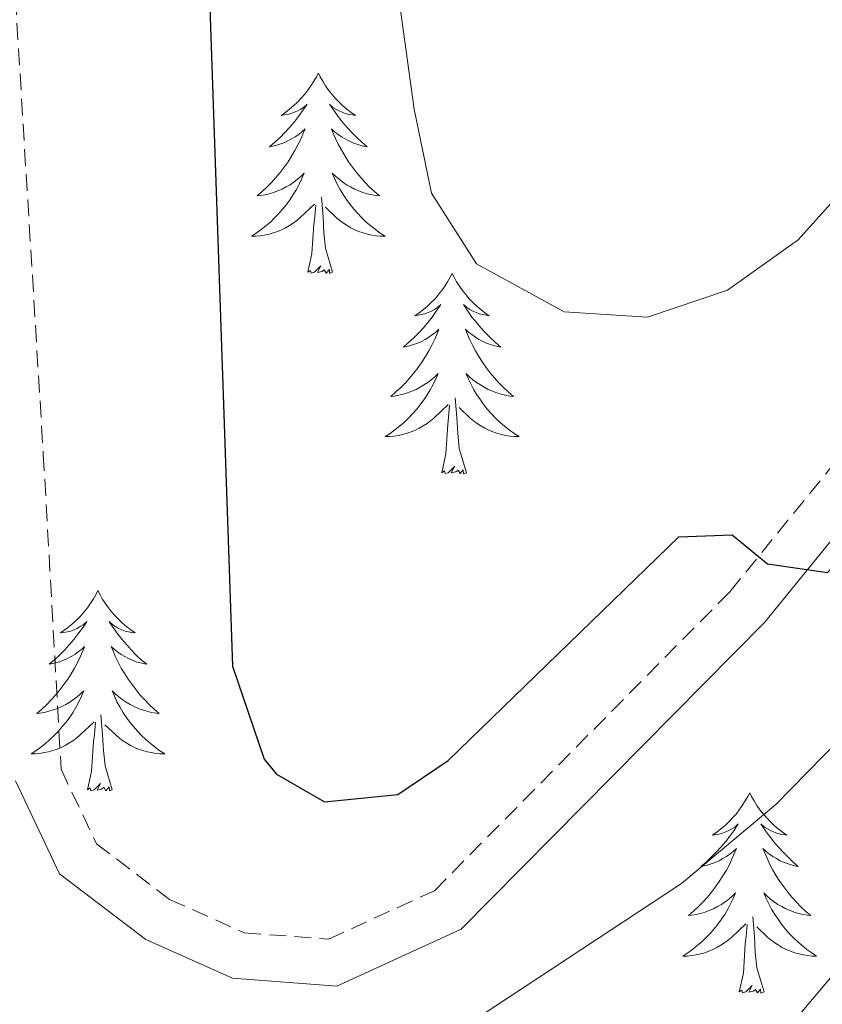
# Model space of a CAD drawing. Units: metres. Extents: x 597449 to 601946, y 4650061 to 4653094.
# Drawn here: x 599255 to 599303, y 4650802 to 4650861 of the extents above; entities that cross this region are included whole.
import ezdxf

# ---------------------------------------------------------------- set-up
doc = ezdxf.new("R2010")
doc.units = ezdxf.units.M
doc.header["$MEASUREMENT"] = 0
doc.linetypes.add('TRAZOSX2', pattern=[1.5, 1, -0.5])
for name, color, linetype, lineweight in [('Level 21', 19, 'Continuous', 0), ('Level 36', 19, 'Continuous', 40), ('Level 4', 36, 'Continuous', 30), ('Level 5', 36, 'Continuous', 0)]:
    doc.layers.add(name, color=color, linetype=linetype, lineweight=lineweight)

msp = doc.modelspace()

# ---------------------------------------------------------------- linework, layer by layer
at = {"layer": 'Level 21', "color": 19, "linetype": 'TRAZOSX2', "lineweight": 0}
msp.add_polyline3d([(599254.5, 4650869.38, 630.06), (599256.62, 4650834.77, 629.6), (599257.68, 4650816.02, 628.23), (599259.78, 4650811.59, 628.02), (599264.12, 4650808.28, 627.88), (599268.57, 4650806.29, 627.67), (599273.58, 4650805.91, 627.17), (599279.88, 4650808.79, 626.49), (599297.46, 4650826.58, 625.66), (599328.83, 4650865.14, 622.67), (599342.23, 4650879.75, 622.13), (599365.27, 4650901.04, 621.31), (599369.83, 4650903.47, 620.95), (599372.91, 4650904.09, 620.85), (599377.11, 4650902.4, 620.91), (599377.13, 4650902.37, 621.03)], dxfattribs=at)
at = {"layer": 'Level 21', "color": 19, "linetype": 'Continuous', "lineweight": 0}
msp.add_polyline3d([(599254.97, 4650815.32, 628.23), (599257.58, 4650809.8, 628.02), (599262.71, 4650805.9, 627.88), (599267.88, 4650803.59, 627.67), (599274.08, 4650803.12, 627.17), (599281.48, 4650806.5, 626.49), (599299.51, 4650824.75, 625.66), (599330.91, 4650863.34, 622.67), (599344.17, 4650877.81, 622.13), (599366.88, 4650898.78, 621.31), (599370.76, 4650900.86, 620.95), (599372.64, 4650901.23, 620.85), (599375.4, 4650900.12, 620.91), (599379.94, 4650894.41, 621.03), (599380.87, 4650890.46, 621.07), (599379.76, 4650880.47, 621.15), (599380.34, 4650876.93, 621.19), (599390.06, 4650849.34, 621.73), (599396.84, 4650835.76, 622.06), (599396.73, 4650834.27, 622.13), (599394.52, 4650831.07, 622.2), (599380.67, 4650814.88, 622.24), (599345.82, 4650770.32, 622.69)], dxfattribs=at)
at = {"layer": 'Level 36', "color": 92, "linetype": 'Continuous', "lineweight": 0}
for points in [[(599272.98, 4650857.43, 0.01), (599272.87, 4650857.21, 0.01), (599272.71, 4650856.94, 0.01), (599272.54, 4650856.67, 0.01), (599272.36, 4650856.41, 0.01), (599272.17, 4650856.17, 0.01), (599271.96, 4650855.93, 0.01), (599271.74, 4650855.7, 0.01), (599271.51, 4650855.49, 0.01), (599271.27, 4650855.28, 0.01), (599271.02, 4650855.09, 0.01), (599270.76, 4650854.91, 0.01), (599270.96, 4650854.94, 0.01), (599271.16, 4650854.97, 0.01), (599271.36, 4650855.03, 0.01), (599271.56, 4650855.1, 0.01), (599271.75, 4650855.18, 0.01), (599271.93, 4650855.28, 0.01), (599272.1, 4650855.39, 0.01), (599272.31, 4650855.59, 0.01), (599272.27, 4650855.52, 0.01), (599272.03, 4650855.18, 0.01), (599271.79, 4650854.84, 0.01), (599271.54, 4650854.51, 0.01), (599271.27, 4650854.2, 0.01), (599270.99, 4650853.89, 0.01), (599270.7, 4650853.6, 0.01), (599270.39, 4650853.32, 0.01), (599270.08, 4650853.05, 0.01), (599270.2, 4650853.07, 0.01), (599270.45, 4650853.13, 0.01), (599270.69, 4650853.2, 0.01), (599270.93, 4650853.29, 0.01), (599271.16, 4650853.39, 0.01), (599271.38, 4650853.51, 0.01), (599271.6, 4650853.64, 0.01), (599271.81, 4650853.78, 0.01), (599272, 4650853.94, 0.01), (599272.19, 4650854.11, 0.01), (599272.1, 4650853.89, 0.01), (599271.95, 4650853.53, 0.01), (599271.77, 4650853.17, 0.01), (599271.59, 4650852.83, 0.01), (599271.39, 4650852.49, 0.01), (599271.18, 4650852.16, 0.01), (599270.95, 4650851.83, 0.01), (599270.71, 4650851.52, 0.01), (599270.46, 4650851.22, 0.01), (599270.2, 4650850.93, 0.01), (599269.92, 4650850.65, 0.01), (599269.63, 4650850.38, 0.01), (599269.34, 4650850.12, 0.01), (599269.53, 4650850.14, 0.01), (599269.8, 4650850.19, 0.01), (599270.06, 4650850.25, 0.01), (599270.32, 4650850.33, 0.01), (599270.58, 4650850.43, 0.01), (599270.83, 4650850.53, 0.01), (599271.07, 4650850.66, 0.01), (599271.3, 4650850.79, 0.01), (599271.53, 4650850.95, 0.01), (599271.74, 4650851.11, 0.01), (599271.95, 4650851.29, 0.01), (599272.14, 4650851.47, 0.01), (599272, 4650851.15, 0.01)], [(599272.98, 4650857.43, 0.01), (599273.09, 4650857.21, 0.01), (599273.24, 4650856.94, 0.01), (599273.41, 4650856.67, 0.01), (599273.59, 4650856.41, 0.01), (599273.79, 4650856.17, 0.01), (599273.99, 4650855.93, 0.01), (599274.21, 4650855.7, 0.01), (599274.44, 4650855.49, 0.01), (599274.68, 4650855.28, 0.01), (599274.93, 4650855.09, 0.01), (599275.19, 4650854.91, 0.01), (599275, 4650854.94, 0.01), (599274.79, 4650854.97, 0.01), (599274.59, 4650855.03, 0.01), (599274.4, 4650855.1, 0.01), (599274.21, 4650855.18, 0.01), (599274.03, 4650855.28, 0.01), (599273.85, 4650855.39, 0.01), (599273.65, 4650855.59, 0.01), (599273.69, 4650855.52, 0.01), (599273.92, 4650855.18, 0.01), (599274.16, 4650854.84, 0.01), (599274.42, 4650854.51, 0.01), (599274.69, 4650854.2, 0.01), (599274.97, 4650853.89, 0.01), (599275.26, 4650853.6, 0.01), (599275.56, 4650853.32, 0.01), (599275.88, 4650853.05, 0.01), (599275.75, 4650853.07, 0.01), (599275.51, 4650853.13, 0.01), (599275.26, 4650853.2, 0.01), (599275.03, 4650853.29, 0.01), (599274.8, 4650853.39, 0.01), (599274.57, 4650853.51, 0.01), (599274.36, 4650853.64, 0.01), (599274.15, 4650853.78, 0.01), (599273.95, 4650853.94, 0.01), (599273.77, 4650854.11, 0.01), (599273.85, 4650853.89, 0.01), (599274.01, 4650853.53, 0.01), (599274.18, 4650853.17, 0.01), (599274.37, 4650852.83, 0.01), (599274.57, 4650852.49, 0.01), (599274.78, 4650852.16, 0.01), (599275.01, 4650851.83, 0.01), (599275.25, 4650851.52, 0.01), (599275.5, 4650851.22, 0.01), (599275.76, 4650850.93, 0.01), (599276.03, 4650850.65, 0.01), (599276.32, 4650850.38, 0.01), (599276.62, 4650850.12, 0.01), (599276.42, 4650850.14, 0.01), (599276.16, 4650850.19, 0.01), (599275.89, 4650850.25, 0.01), (599275.63, 4650850.33, 0.01), (599275.38, 4650850.43, 0.01), (599275.13, 4650850.53, 0.01), (599274.89, 4650850.66, 0.01), (599274.66, 4650850.79, 0.01), (599274.43, 4650850.95, 0.01), (599274.21, 4650851.11, 0.01), (599274.01, 4650851.29, 0.01), (599273.81, 4650851.47, 0.01), (599273.95, 4650851.15, 0.01)], [(599271.997, 4650851.15, 0.01), (599271.847, 4650850.83, 0.01), (599271.677, 4650850.511, 0.01), (599271.487, 4650850.211, 0.01), (599271.297, 4650849.911, 0.01), (599271.086, 4650849.621, 0.01), (599270.856, 4650849.341, 0.01), (599270.626, 4650849.071, 0.01), (599270.376, 4650848.821, 0.01), (599270.126, 4650848.571, 0.01), (599269.856, 4650848.341, 0.01), (599269.576, 4650848.121, 0.01), (599269.286, 4650847.911, 0.01), (599268.996, 4650847.721, 0.01), (599269.256, 4650847.731, 0.01), (599269.526, 4650847.751, 0.01), (599269.786, 4650847.791, 0.01), (599270.046, 4650847.851, 0.01), (599270.296, 4650847.921, 0.01), (599270.546, 4650848.011, 0.01), (599270.796, 4650848.111, 0.01), (599271.026, 4650848.231, 0.01), (599271.256, 4650848.361, 0.01), (599271.486, 4650848.501, 0.01), (599271.696, 4650848.661, 0.01), (599271.896, 4650848.831, 0.01), (599272.747, 4650849.631, 0.01)], [(599273.947, 4650851.15, 0.01), (599274.107, 4650850.83, 0.01), (599274.277, 4650850.51, 0.01), (599274.457, 4650850.21, 0.01), (599274.657, 4650849.91, 0.01), (599274.867, 4650849.62, 0.01), (599275.087, 4650849.34, 0.01), (599275.327, 4650849.07, 0.01), (599275.567, 4650848.82, 0.01), (599275.827, 4650848.57, 0.01), (599276.097, 4650848.34, 0.01), (599276.377, 4650848.121, 0.01), (599276.667, 4650847.911, 0.01), (599276.957, 4650847.721, 0.01), (599276.687, 4650847.731, 0.01), (599276.427, 4650847.751, 0.01), (599276.167, 4650847.791, 0.01), (599275.907, 4650847.851, 0.01), (599275.647, 4650847.921, 0.01), (599275.397, 4650848.011, 0.01), (599275.157, 4650848.111, 0.01), (599274.917, 4650848.231, 0.01), (599274.687, 4650848.361, 0.01), (599274.467, 4650848.501, 0.01), (599274.257, 4650848.661, 0.01), (599274.047, 4650848.831, 0.01), (599273.397, 4650849.451, 0.01)], [(599273.83, 4650845.58, 0.01), (599273.4, 4650847.02, 0.01), (599273.31, 4650847.92, 0.01), (599273.26, 4650848.87, 0.01), (599273.16, 4650850.04, 0.01)], [(599272.36, 4650845.58, 0.01), (599272.6, 4650846.7, 0.01), (599272.72, 4650848.44, 0.01), (599272.77, 4650848.87, 0.01), (599272.83, 4650849.6, 0.01)], [(599273.83, 4650845.58, 0.01), (599273.65, 4650845.51, 0.01), (599273.64, 4650845.75, 0.01), (599273.45, 4650845.53, 0.01), (599273.33, 4650845.73, 0.01), (599273.2, 4650845.62, 0.01), (599272.93, 4650845.57, 0.01), (599273.13, 4650845.96, 0.01), (599272.75, 4650845.58, 0.01), (599272.56, 4650845.53, 0.01), (599272.52, 4650845.69, 0.01), (599272.36, 4650845.58, 0.01)], [(599280.94, 4650845.51, 0.01), (599280.83, 4650845.29, 0.01), (599280.67, 4650845.02, 0.01), (599280.5, 4650844.75, 0.01), (599280.32, 4650844.49, 0.01), (599280.13, 4650844.25, 0.01), (599279.92, 4650844.01, 0.01), (599279.7, 4650843.78, 0.01), (599279.47, 4650843.57, 0.01), (599279.23, 4650843.36, 0.01), (599278.98, 4650843.17, 0.01), (599278.72, 4650842.99, 0.01), (599278.92, 4650843.02, 0.01), (599279.12, 4650843.06, 0.01), (599279.32, 4650843.11, 0.01), (599279.52, 4650843.18, 0.01), (599279.71, 4650843.27, 0.01), (599279.89, 4650843.36, 0.01), (599280.06, 4650843.48, 0.01), (599280.27, 4650843.67, 0.01), (599280.23, 4650843.6, 0.01), (599279.99, 4650843.26, 0.01), (599279.75, 4650842.92, 0.01), (599279.5, 4650842.59, 0.01), (599279.23, 4650842.28, 0.01), (599278.95, 4650841.97, 0.01), (599278.66, 4650841.68, 0.01), (599278.35, 4650841.4, 0.01), (599278.04, 4650841.13, 0.01), (599278.16, 4650841.15, 0.01), (599278.41, 4650841.21, 0.01), (599278.65, 4650841.28, 0.01), (599278.89, 4650841.37, 0.01), (599279.12, 4650841.47, 0.01), (599279.34, 4650841.59, 0.01), (599279.56, 4650841.72, 0.01), (599279.77, 4650841.87, 0.01), (599279.96, 4650842.02, 0.01), (599280.15, 4650842.19, 0.01), (599280.06, 4650841.97, 0.01), (599279.91, 4650841.61, 0.01), (599279.73, 4650841.25, 0.01), (599279.55, 4650840.91, 0.01), (599279.35, 4650840.57, 0.01), (599279.14, 4650840.24, 0.01), (599278.91, 4650839.91, 0.01), (599278.67, 4650839.6, 0.01), (599278.42, 4650839.3, 0.01), (599278.16, 4650839.01, 0.01), (599277.88, 4650838.73, 0.01), (599277.59, 4650838.46, 0.01), (599277.3, 4650838.2, 0.01), (599277.49, 4650838.22, 0.01), (599277.76, 4650838.27, 0.01), (599278.02, 4650838.33, 0.01), (599278.28, 4650838.41, 0.01), (599278.54, 4650838.51, 0.01), (599278.79, 4650838.61, 0.01), (599279.03, 4650838.74, 0.01), (599279.26, 4650838.88, 0.01), (599279.49, 4650839.03, 0.01), (599279.7, 4650839.19, 0.01), (599279.91, 4650839.37, 0.01), (599280.1, 4650839.55, 0.01), (599279.96, 4650839.23, 0.01)], [(599280.94, 4650845.51, 0.01), (599281.05, 4650845.29, 0.01), (599281.2, 4650845.02, 0.01), (599281.37, 4650844.75, 0.01), (599281.55, 4650844.49, 0.01), (599281.75, 4650844.25, 0.01), (599281.95, 4650844.01, 0.01), (599282.17, 4650843.78, 0.01), (599282.4, 4650843.57, 0.01), (599282.64, 4650843.36, 0.01), (599282.89, 4650843.17, 0.01), (599283.15, 4650842.99, 0.01), (599282.96, 4650843.02, 0.01), (599282.75, 4650843.06, 0.01), (599282.55, 4650843.11, 0.01), (599282.36, 4650843.18, 0.01), (599282.17, 4650843.27, 0.01), (599281.99, 4650843.36, 0.01), (599281.81, 4650843.48, 0.01), (599281.61, 4650843.67, 0.01), (599281.65, 4650843.6, 0.01), (599281.88, 4650843.26, 0.01), (599282.12, 4650842.92, 0.01), (599282.38, 4650842.59, 0.01), (599282.65, 4650842.28, 0.01), (599282.93, 4650841.97, 0.01), (599283.22, 4650841.68, 0.01), (599283.52, 4650841.4, 0.01), (599283.84, 4650841.13, 0.01), (599283.71, 4650841.15, 0.01), (599283.47, 4650841.21, 0.01), (599283.22, 4650841.28, 0.01), (599282.99, 4650841.37, 0.01), (599282.76, 4650841.47, 0.01), (599282.53, 4650841.59, 0.01), (599282.32, 4650841.72, 0.01), (599282.11, 4650841.87, 0.01), (599281.91, 4650842.02, 0.01), (599281.73, 4650842.19, 0.01), (599281.81, 4650841.97, 0.01), (599281.97, 4650841.61, 0.01), (599282.14, 4650841.25, 0.01), (599282.33, 4650840.91, 0.01), (599282.53, 4650840.57, 0.01), (599282.74, 4650840.24, 0.01), (599282.97, 4650839.91, 0.01), (599283.21, 4650839.6, 0.01), (599283.46, 4650839.3, 0.01), (599283.72, 4650839.01, 0.01), (599283.99, 4650838.73, 0.01), (599284.28, 4650838.46, 0.01), (599284.58, 4650838.2, 0.01), (599284.38, 4650838.22, 0.01), (599284.12, 4650838.27, 0.01), (599283.85, 4650838.33, 0.01), (599283.59, 4650838.41, 0.01), (599283.34, 4650838.51, 0.01), (599283.09, 4650838.61, 0.01), (599282.85, 4650838.74, 0.01), (599282.62, 4650838.88, 0.01), (599282.39, 4650839.03, 0.01), (599282.17, 4650839.19, 0.01), (599281.97, 4650839.37, 0.01), (599281.77, 4650839.55, 0.01), (599281.91, 4650839.23, 0.01)], [(599279.956, 4650839.232, 0.01), (599279.806, 4650838.912, 0.01), (599279.636, 4650838.592, 0.01), (599279.446, 4650838.292, 0.01), (599279.256, 4650837.992, 0.01), (599279.046, 4650837.702, 0.01), (599278.816, 4650837.422, 0.01), (599278.586, 4650837.162, 0.01), (599278.336, 4650836.902, 0.01), (599278.085, 4650836.652, 0.01), (599277.815, 4650836.422, 0.01), (599277.535, 4650836.202, 0.01), (599277.245, 4650835.992, 0.01), (599276.955, 4650835.802, 0.01), (599277.215, 4650835.812, 0.01), (599277.485, 4650835.832, 0.01), (599277.745, 4650835.872, 0.01), (599278.005, 4650835.932, 0.01), (599278.255, 4650836.002, 0.01), (599278.505, 4650836.092, 0.01), (599278.755, 4650836.192, 0.01), (599278.986, 4650836.312, 0.01), (599279.216, 4650836.442, 0.01), (599279.446, 4650836.582, 0.01), (599279.656, 4650836.742, 0.01), (599279.856, 4650836.912, 0.01), (599280.706, 4650837.712, 0.01)], [(599281.907, 4650839.231, 0.01), (599282.067, 4650838.912, 0.01), (599282.237, 4650838.592, 0.01), (599282.417, 4650838.292, 0.01), (599282.616, 4650837.992, 0.01), (599282.826, 4650837.702, 0.01), (599283.046, 4650837.422, 0.01), (599283.286, 4650837.162, 0.01), (599283.526, 4650836.902, 0.01), (599283.786, 4650836.652, 0.01), (599284.056, 4650836.422, 0.01), (599284.336, 4650836.202, 0.01), (599284.627, 4650835.992, 0.01), (599284.917, 4650835.802, 0.01), (599284.646, 4650835.812, 0.01), (599284.386, 4650835.832, 0.01), (599284.126, 4650835.872, 0.01), (599283.866, 4650835.932, 0.01), (599283.606, 4650836.002, 0.01), (599283.356, 4650836.092, 0.01), (599283.116, 4650836.192, 0.01), (599282.876, 4650836.312, 0.01), (599282.646, 4650836.442, 0.01), (599282.426, 4650836.582, 0.01), (599282.216, 4650836.742, 0.01), (599282.006, 4650836.912, 0.01), (599281.356, 4650837.532, 0.01)], [(599281.79, 4650833.66, 0.01), (599281.36, 4650835.1, 0.01), (599281.27, 4650836.01, 0.01), (599281.22, 4650836.95, 0.01), (599281.12, 4650838.12, 0.01)], [(599280.32, 4650833.66, 0.01), (599280.56, 4650834.78, 0.01), (599280.68, 4650836.52, 0.01), (599280.73, 4650836.95, 0.01), (599280.79, 4650837.68, 0.01)], [(599281.79, 4650833.66, 0.01), (599281.61, 4650833.59, 0.01), (599281.6, 4650833.83, 0.01), (599281.41, 4650833.61, 0.01), (599281.29, 4650833.81, 0.01), (599281.16, 4650833.71, 0.01), (599280.89, 4650833.65, 0.01), (599281.09, 4650834.04, 0.01), (599280.71, 4650833.66, 0.01), (599280.52, 4650833.61, 0.01), (599280.48, 4650833.77, 0.01), (599280.32, 4650833.66, 0.01)], [(599259.87, 4650826.65, 0.01), (599259.76, 4650826.43, 0.01), (599259.6, 4650826.15, 0.01), (599259.43, 4650825.89, 0.01), (599259.25, 4650825.63, 0.01), (599259.06, 4650825.38, 0.01), (599258.85, 4650825.14, 0.01), (599258.63, 4650824.92, 0.01), (599258.4, 4650824.7, 0.01), (599258.16, 4650824.5, 0.01), (599257.91, 4650824.31, 0.01), (599257.65, 4650824.13, 0.01), (599257.85, 4650824.15, 0.01), (599258.05, 4650824.19, 0.01), (599258.25, 4650824.24, 0.01), (599258.45, 4650824.31, 0.01), (599258.64, 4650824.4, 0.01), (599258.82, 4650824.5, 0.01), (599258.99, 4650824.61, 0.01), (599259.2, 4650824.8, 0.01), (599259.16, 4650824.73, 0.01), (599258.93, 4650824.39, 0.01), (599258.68, 4650824.05, 0.01), (599258.43, 4650823.73, 0.01), (599258.16, 4650823.41, 0.01), (599257.88, 4650823.11, 0.01), (599257.59, 4650822.81, 0.01), (599257.28, 4650822.53, 0.01), (599256.97, 4650822.26, 0.01), (599257.09, 4650822.28, 0.01), (599257.34, 4650822.34, 0.01), (599257.58, 4650822.41, 0.01), (599257.82, 4650822.5, 0.01), (599258.05, 4650822.6, 0.01), (599258.27, 4650822.72, 0.01), (599258.49, 4650822.85, 0.01), (599258.7, 4650823, 0.01), (599258.89, 4650823.15, 0.01), (599259.08, 4650823.33, 0.01), (599258.99, 4650823.1, 0.01), (599258.84, 4650822.74, 0.01), (599258.67, 4650822.39, 0.01), (599258.48, 4650822.04, 0.01), (599258.28, 4650821.7, 0.01), (599258.07, 4650821.37, 0.01), (599257.84, 4650821.05, 0.01), (599257.6, 4650820.74, 0.01), (599257.35, 4650820.43, 0.01), (599257.09, 4650820.14, 0.01), (599256.81, 4650819.86, 0.01), (599256.53, 4650819.59, 0.01), (599256.23, 4650819.33, 0.01), (599256.42, 4650819.36, 0.01), (599256.69, 4650819.4, 0.01), (599256.95, 4650819.47, 0.01), (599257.21, 4650819.55, 0.01), (599257.47, 4650819.64, 0.01), (599257.72, 4650819.75, 0.01), (599257.96, 4650819.87, 0.01), (599258.19, 4650820.01, 0.01), (599258.42, 4650820.16, 0.01), (599258.63, 4650820.32, 0.01), (599258.84, 4650820.5, 0.01), (599259.03, 4650820.69, 0.01), (599258.89, 4650820.36, 0.01)], [(599259.87, 4650826.65, 0.01), (599259.98, 4650826.43, 0.01), (599260.13, 4650826.15, 0.01), (599260.3, 4650825.89, 0.01), (599260.49, 4650825.63, 0.01), (599260.68, 4650825.38, 0.01), (599260.89, 4650825.14, 0.01), (599261.11, 4650824.92, 0.01), (599261.33, 4650824.7, 0.01), (599261.57, 4650824.5, 0.01), (599261.83, 4650824.31, 0.01), (599262.09, 4650824.13, 0.01), (599261.89, 4650824.15, 0.01), (599261.68, 4650824.19, 0.01), (599261.49, 4650824.24, 0.01), (599261.29, 4650824.31, 0.01), (599261.1, 4650824.4, 0.01), (599260.92, 4650824.5, 0.01), (599260.75, 4650824.61, 0.01), (599260.54, 4650824.8, 0.01), (599260.58, 4650824.73, 0.01), (599260.81, 4650824.39, 0.01), (599261.05, 4650824.05, 0.01), (599261.31, 4650823.73, 0.01), (599261.58, 4650823.41, 0.01), (599261.86, 4650823.11, 0.01), (599262.15, 4650822.81, 0.01), (599262.45, 4650822.53, 0.01), (599262.77, 4650822.26, 0.01), (599262.64, 4650822.28, 0.01), (599262.4, 4650822.34, 0.01), (599262.15, 4650822.41, 0.01), (599261.92, 4650822.5, 0.01), (599261.69, 4650822.6, 0.01), (599261.47, 4650822.72, 0.01), (599261.25, 4650822.85, 0.01), (599261.04, 4650823, 0.01), (599260.85, 4650823.15, 0.01), (599260.66, 4650823.33, 0.01), (599260.75, 4650823.1, 0.01), (599260.9, 4650822.74, 0.01), (599261.07, 4650822.39, 0.01), (599261.26, 4650822.04, 0.01), (599261.46, 4650821.7, 0.01), (599261.67, 4650821.37, 0.01), (599261.9, 4650821.05, 0.01), (599262.14, 4650820.74, 0.01), (599262.39, 4650820.43, 0.01), (599262.65, 4650820.14, 0.01), (599262.93, 4650819.86, 0.01), (599263.21, 4650819.59, 0.01), (599263.51, 4650819.33, 0.01), (599263.31, 4650819.36, 0.01), (599263.05, 4650819.4, 0.01), (599262.78, 4650819.47, 0.01), (599262.53, 4650819.55, 0.01), (599262.27, 4650819.64, 0.01), (599262.02, 4650819.75, 0.01), (599261.78, 4650819.87, 0.01), (599261.55, 4650820.01, 0.01), (599261.32, 4650820.16, 0.01), (599261.11, 4650820.32, 0.01), (599260.9, 4650820.5, 0.01), (599260.71, 4650820.69, 0.01), (599260.85, 4650820.36, 0.01)], [(599258.889, 4650820.357, 0.01), (599258.739, 4650820.037, 0.01), (599258.569, 4650819.727, 0.01), (599258.389, 4650819.417, 0.01), (599258.189, 4650819.117, 0.01), (599257.978, 4650818.827, 0.01), (599257.748, 4650818.557, 0.01), (599257.518, 4650818.287, 0.01), (599257.268, 4650818.027, 0.01), (599257.018, 4650817.787, 0.01), (599256.748, 4650817.547, 0.01), (599256.468, 4650817.327, 0.01), (599256.178, 4650817.117, 0.01), (599255.888, 4650816.927, 0.01), (599256.148, 4650816.937, 0.01), (599256.418, 4650816.957, 0.01), (599256.678, 4650817.007, 0.01), (599256.938, 4650817.057, 0.01), (599257.188, 4650817.127, 0.01), (599257.438, 4650817.217, 0.01), (599257.688, 4650817.317, 0.01), (599257.928, 4650817.437, 0.01), (599258.148, 4650817.567, 0.01), (599258.378, 4650817.717, 0.01), (599258.588, 4650817.867, 0.01), (599258.788, 4650818.037, 0.01), (599259.639, 4650818.837, 0.01)], [(599260.849, 4650820.356, 0.01), (599260.999, 4650820.036, 0.01), (599261.169, 4650819.726, 0.01), (599261.349, 4650819.416, 0.01), (599261.549, 4650819.117, 0.01), (599261.759, 4650818.827, 0.01), (599261.979, 4650818.557, 0.01), (599262.219, 4650818.287, 0.01), (599262.459, 4650818.027, 0.01), (599262.719, 4650817.787, 0.01), (599262.989, 4650817.547, 0.01), (599263.269, 4650817.327, 0.01), (599263.559, 4650817.117, 0.01), (599263.849, 4650816.927, 0.01), (599263.579, 4650816.937, 0.01), (599263.319, 4650816.957, 0.01), (599263.059, 4650817.007, 0.01), (599262.799, 4650817.057, 0.01), (599262.549, 4650817.127, 0.01), (599262.289, 4650817.217, 0.01), (599262.049, 4650817.317, 0.01), (599261.809, 4650817.437, 0.01), (599261.579, 4650817.567, 0.01), (599261.359, 4650817.717, 0.01), (599261.149, 4650817.867, 0.01), (599260.949, 4650818.037, 0.01), (599260.289, 4650818.657, 0.01)], [(599260.72, 4650814.79, 0.01), (599260.29, 4650816.23, 0.01), (599260.2, 4650817.14, 0.01), (599260.15, 4650818.09, 0.01), (599260.05, 4650819.25, 0.01)], [(599259.25, 4650814.79, 0.01), (599259.49, 4650815.91, 0.01), (599259.61, 4650817.65, 0.01), (599259.66, 4650818.09, 0.01), (599259.72, 4650818.81, 0.01)], [(599260.72, 4650814.79, 0.01), (599260.55, 4650814.73, 0.01), (599260.53, 4650814.97, 0.01), (599260.34, 4650814.74, 0.01), (599260.22, 4650814.95, 0.01), (599260.09, 4650814.84, 0.01), (599259.83, 4650814.78, 0.01), (599260.02, 4650815.18, 0.01), (599259.64, 4650814.8, 0.01), (599259.45, 4650814.74, 0.01), (599259.41, 4650814.91, 0.01), (599259.25, 4650814.79, 0.01)], [(599298.64, 4650814.62, 0.01), (599298.53, 4650814.4, 0.01), (599298.37, 4650814.13, 0.01), (599298.2, 4650813.86, 0.01), (599298.02, 4650813.6, 0.01), (599297.83, 4650813.35, 0.01), (599297.62, 4650813.12, 0.01), (599297.4, 4650812.89, 0.01), (599297.17, 4650812.67, 0.01), (599296.93, 4650812.47, 0.01), (599296.68, 4650812.28, 0.01), (599296.42, 4650812.1, 0.01), (599296.62, 4650812.13, 0.01), (599296.82, 4650812.16, 0.01), (599297.02, 4650812.22, 0.01), (599297.21, 4650812.29, 0.01), (599297.4, 4650812.37, 0.01), (599297.58, 4650812.47, 0.01), (599297.76, 4650812.58, 0.01), (599297.96, 4650812.77, 0.01), (599297.92, 4650812.71, 0.01), (599297.69, 4650812.36, 0.01), (599297.45, 4650812.03, 0.01), (599297.19, 4650811.7, 0.01), (599296.93, 4650811.39, 0.01), (599296.65, 4650811.08, 0.01), (599296.35, 4650810.79, 0.01), (599296.05, 4650810.5, 0.01), (599295.74, 4650810.23, 0.01), (599295.86, 4650810.26, 0.01), (599296.11, 4650810.31, 0.01), (599296.35, 4650810.39, 0.01), (599296.59, 4650810.47, 0.01), (599296.82, 4650810.58, 0.01), (599297.04, 4650810.7, 0.01), (599297.25, 4650810.83, 0.01), (599297.46, 4650810.97, 0.01), (599297.66, 4650811.13, 0.01), (599297.85, 4650811.3, 0.01), (599297.76, 4650811.08, 0.01), (599297.6, 4650810.72, 0.01), (599297.43, 4650810.36, 0.01), (599297.25, 4650810.01, 0.01), (599297.05, 4650809.67, 0.01), (599296.83, 4650809.35, 0.01), (599296.61, 4650809.02, 0.01), (599296.37, 4650808.71, 0.01), (599296.12, 4650808.41, 0.01), (599295.85, 4650808.12, 0.01), (599295.58, 4650807.83, 0.01), (599295.29, 4650807.57, 0.01), (599294.99, 4650807.31, 0.01), (599295.19, 4650807.33, 0.01), (599295.46, 4650807.38, 0.01), (599295.72, 4650807.44, 0.01), (599295.98, 4650807.52, 0.01), (599296.23, 4650807.61, 0.01), (599296.48, 4650807.72, 0.01), (599296.72, 4650807.85, 0.01), (599296.96, 4650807.98, 0.01), (599297.18, 4650808.13, 0.01), (599297.4, 4650808.3, 0.01), (599297.6, 4650808.47, 0.01), (599297.8, 4650808.66, 0.01), (599297.66, 4650808.33, 0.01)], [(599298.64, 4650814.62, 0.01), (599298.75, 4650814.4, 0.01), (599298.9, 4650814.13, 0.01), (599299.07, 4650813.86, 0.01), (599299.25, 4650813.6, 0.01), (599299.45, 4650813.35, 0.01), (599299.65, 4650813.12, 0.01), (599299.87, 4650812.89, 0.01), (599300.1, 4650812.67, 0.01), (599300.34, 4650812.47, 0.01), (599300.59, 4650812.28, 0.01), (599300.85, 4650812.1, 0.01), (599300.65, 4650812.13, 0.01), (599300.45, 4650812.16, 0.01), (599300.25, 4650812.22, 0.01), (599300.06, 4650812.29, 0.01), (599299.87, 4650812.37, 0.01), (599299.69, 4650812.47, 0.01), (599299.51, 4650812.58, 0.01), (599299.31, 4650812.77, 0.01), (599299.35, 4650812.71, 0.01), (599299.58, 4650812.36, 0.01), (599299.82, 4650812.03, 0.01), (599300.08, 4650811.7, 0.01), (599300.35, 4650811.39, 0.01), (599300.63, 4650811.08, 0.01), (599300.92, 4650810.79, 0.01), (599301.22, 4650810.5, 0.01), (599301.53, 4650810.23, 0.01), (599301.41, 4650810.26, 0.01), (599301.16, 4650810.31, 0.01), (599300.92, 4650810.39, 0.01), (599300.69, 4650810.47, 0.01), (599300.45, 4650810.58, 0.01), (599300.23, 4650810.7, 0.01), (599300.01, 4650810.83, 0.01), (599299.81, 4650810.97, 0.01), (599299.61, 4650811.13, 0.01), (599299.42, 4650811.3, 0.01), (599299.51, 4650811.08, 0.01), (599299.67, 4650810.72, 0.01), (599299.84, 4650810.36, 0.01), (599300.02, 4650810.01, 0.01), (599300.22, 4650809.67, 0.01), (599300.44, 4650809.34, 0.01), (599300.66, 4650809.02, 0.01), (599300.9, 4650808.71, 0.01), (599301.15, 4650808.41, 0.01), (599301.42, 4650808.11, 0.01), (599301.69, 4650807.83, 0.01), (599301.98, 4650807.56, 0.01), (599302.28, 4650807.31, 0.01), (599302.08, 4650807.33, 0.01), (599301.81, 4650807.38, 0.01), (599301.55, 4650807.44, 0.01), (599301.29, 4650807.52, 0.01), (599301.04, 4650807.61, 0.01), (599300.79, 4650807.72, 0.01), (599300.55, 4650807.85, 0.01), (599300.31, 4650807.98, 0.01), (599300.09, 4650808.13, 0.01), (599299.87, 4650808.3, 0.01), (599299.67, 4650808.47, 0.01), (599299.47, 4650808.66, 0.01), (599299.61, 4650808.33, 0.01)], [(599297.664, 4650808.325, 0.01), (599297.504, 4650808.005, 0.01), (599297.334, 4650807.695, 0.01), (599297.154, 4650807.385, 0.01), (599296.954, 4650807.095, 0.01), (599296.743, 4650806.805, 0.01), (599296.523, 4650806.525, 0.01), (599296.293, 4650806.256, 0.01), (599296.043, 4650806.006, 0.01), (599295.783, 4650805.756, 0.01), (599295.513, 4650805.526, 0.01), (599295.233, 4650805.306, 0.01), (599294.953, 4650805.096, 0.01), (599294.653, 4650804.906, 0.01), (599294.923, 4650804.906, 0.01), (599295.183, 4650804.936, 0.01), (599295.453, 4650804.976, 0.01), (599295.703, 4650805.036, 0.01), (599295.963, 4650805.106, 0.01), (599296.213, 4650805.196, 0.01), (599296.453, 4650805.296, 0.01), (599296.693, 4650805.406, 0.01), (599296.923, 4650805.546, 0.01), (599297.143, 4650805.686, 0.01), (599297.363, 4650805.846, 0.01), (599297.563, 4650806.015, 0.01), (599298.414, 4650806.815, 0.01)], [(599299.614, 4650808.335, 0.01), (599299.774, 4650808.015, 0.01), (599299.944, 4650807.695, 0.01), (599300.124, 4650807.385, 0.01), (599300.324, 4650807.095, 0.01), (599300.534, 4650806.805, 0.01), (599300.754, 4650806.525, 0.01), (599300.984, 4650806.255, 0.01), (599301.234, 4650806.005, 0.01), (599301.494, 4650805.755, 0.01), (599301.764, 4650805.525, 0.01), (599302.044, 4650805.305, 0.01), (599302.334, 4650805.095, 0.01), (599302.614, 4650804.905, 0.01), (599302.354, 4650804.905, 0.01), (599302.094, 4650804.935, 0.01), (599301.834, 4650804.975, 0.01), (599301.574, 4650805.035, 0.01), (599301.314, 4650805.105, 0.01), (599301.064, 4650805.195, 0.01), (599300.824, 4650805.295, 0.01), (599300.584, 4650805.405, 0.01), (599300.354, 4650805.545, 0.01), (599300.134, 4650805.685, 0.01), (599299.914, 4650805.845, 0.01), (599299.714, 4650806.015, 0.01), (599299.054, 4650806.635, 0.01)], [(599299.49, 4650802.77, 0.01), (599299.06, 4650804.21, 0.01), (599298.97, 4650805.11, 0.01), (599298.92, 4650806.06, 0.01), (599298.82, 4650807.23, 0.01)], [(599298.02, 4650802.77, 0.01), (599298.26, 4650803.89, 0.01), (599298.37, 4650805.63, 0.01), (599298.42, 4650806.06, 0.01), (599298.49, 4650806.79, 0.01)], [(599299.49, 4650802.77, 0.01), (599299.31, 4650802.7, 0.01), (599299.29, 4650802.94, 0.01), (599299.1, 4650802.72, 0.01), (599298.98, 4650802.92, 0.01), (599298.86, 4650802.81, 0.01), (599298.59, 4650802.76, 0.01), (599298.79, 4650803.15, 0.01), (599298.4, 4650802.77, 0.01), (599298.21, 4650802.72, 0.01), (599298.17, 4650802.88, 0.01), (599298.02, 4650802.77, 0.01)]]:
    msp.add_polyline3d(points, dxfattribs=at)
at = {"layer": 'Level 4', "color": 36, "linetype": 'Continuous', "lineweight": 30}
for points in [[(599253.506, 4650974.412, 625.01), (599262.976, 4650964.213, 625.01), (599272.216, 4650956.103, 625.01), (599275.586, 4650951.634, 625.01), (599276.265, 4650947.954, 625.01), (599276.084, 4650942.945, 625.01), (599274.882, 4650932.587, 625.01), (599269.947, 4650909.991, 625.01), (599266.705, 4650899.253, 625.01), (599265.563, 4650889.585, 625.01), (599267.871, 4650822.155, 625.01), (599269.76, 4650816.626, 625.01), (599270.5, 4650815.726, 625.01), (599273.35, 4650814.086, 625.01), (599277.711, 4650814.516, 625.01), (599280.712, 4650816.545, 625.01), (599294.427, 4650829.842, 625.01)], [(599294.43, 4650829.84, 625.01), (599297.59, 4650829.97, 625.01), (599299.7, 4650828.24, 625.01), (599303.26, 4650827.72, 625.01), (599311.97, 4650836.95, 625.01), (599328.12, 4650856.7, 625.01), (599341.8, 4650871.93, 625.01), (599350.67, 4650880.64, 625.01), (599355.79, 4650883.56, 625.01), (599360.73, 4650884.51, 625.01), (599365.01, 4650883.08, 625.01), (599376.66, 4650864.58, 625.01), (599388.03, 4650842.86, 625.01), (599389.3, 4650837.67, 625.01), (599388.62, 4650832.73, 625.01), (599386.23, 4650827.55, 625.01), (599371.32, 4650809.72, 625.01), (599355.74, 4650788.51, 625.01)]]:
    msp.add_polyline3d(points, dxfattribs=at)
at = {"layer": 'Level 5', "color": 36, "linetype": 'Continuous', "lineweight": 0}
for points in [[(599289.645, 4650935.155, 620.01), (599281.81, 4650914.709, 620.01), (599277.126, 4650895.873, 620.01), (599276.094, 4650888.564, 620.01), (599276.671, 4650869.817, 620.01), (599278.689, 4650855.279, 620.01), (599279.718, 4650850.28, 620.01), (599282.378, 4650846.09, 620.01), (599287.598, 4650843.23, 620.01), (599292.569, 4650842.92, 620.01), (599297.31, 4650844.509, 620.01), (599301.522, 4650847.518, 620.01), (599329.793, 4650878.961, 620.01), (599356.742, 4650903.274, 620.01), (599361.814, 4650906.473, 620.01), (599366.425, 4650908.773, 620.01), (599372.036, 4650909.742, 620.01), (599375.717, 4650908.492, 620.01)], [(599278.37, 4650798.54, 630.01), (599294.58, 4650809.22, 630.01), (599300.19, 4650813.93, 630.01), (599316.12, 4650830.19, 630.01), (599326.9, 4650843.91, 630.01), (599341.46, 4650859.2, 630.01), (599351.08, 4650866.2, 630.01), (599356.86, 4650865.83, 630.01), (599360.85, 4650863.49, 630.01), (599365.36, 4650859.44, 630.01), (599369.84, 4650854.37, 630.01), (599372.42, 4650850.09, 630.01), (599373.33, 4650843.57, 630.01), (599372.18, 4650835.78, 630.01), (599370.12, 4650829.71, 630.01), (599353.91, 4650803.68, 630.01), (599344.58, 4650793.18, 630.01)], [(599294.69, 4650793.23, 635.01), (599305.15, 4650805.63, 635.01), (599321.53, 4650823.03, 635.01), (599333.17, 4650837.83, 635.01), (599345.17, 4650849.37, 635.01), (599351.19, 4650853.77, 635.01), (599355.633, 4650854.083, 635.01), (599359.183, 4650852.053, 635.01), (599362.573, 4650848.403, 635.01), (599363.753, 4650843.574, 635.01), (599362.771, 4650837.225, 635.01), (599356.788, 4650826.027, 635.01), (599324.234, 4650782.737, 635.01)]]:
    msp.add_polyline3d(points, dxfattribs=at)

doc.saveas('drawing.dxf')
